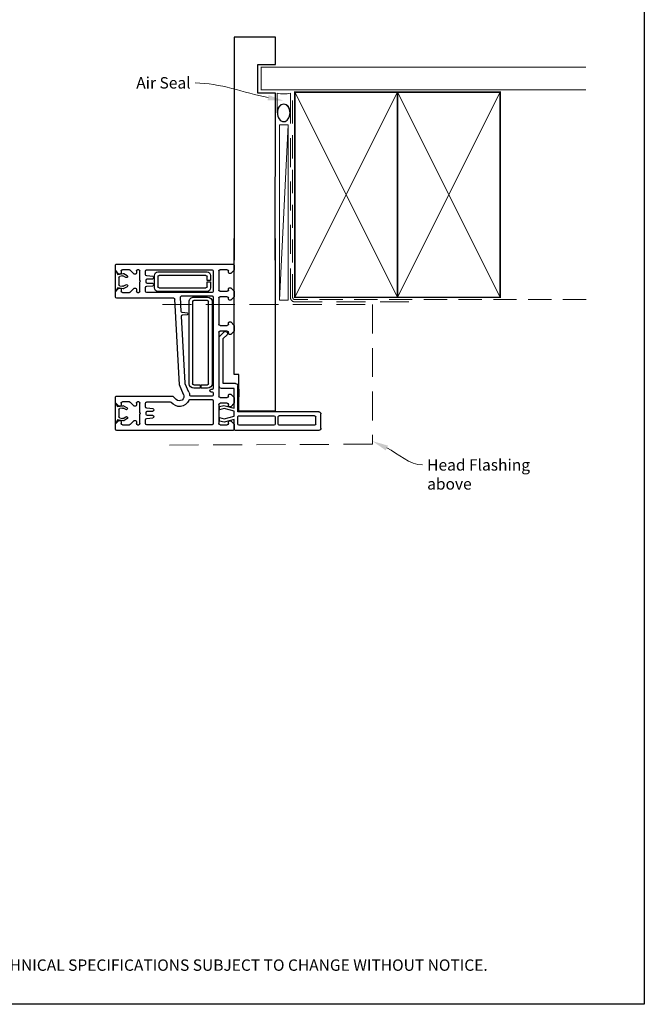
# Paper-space layout 'CC' of a CAD drawing. Units: millimetres. Extents: x 0 to 585, y 0 to 771.
# Drawn here: x 311 to 585, y 0 to 432 of the extents above; entities that cross this region are included whole.
import ezdxf
from ezdxf import colors
from ezdxf.entities.mleader import LeaderData, LeaderLine
from ezdxf.math import Vec2, Vec3

# ---------------------------------------------------------------- set-up
doc = ezdxf.new("R2010")
doc.units = ezdxf.units.MM
doc.linetypes.add('DASHED', pattern=[19.05, 12.7, -6.35])
doc.layers.add('Homerit', color=2, linetype='Continuous')
doc.styles.add('General notes', font='arial.ttf', dxfattribs={"height": 3.5})
doc.styles.get("Standard").update_dxf_attribs({"font": 'arial.ttf'})

# ---------------------------------------------------------------- blocks, each defined once
blk = doc.blocks.new('sealant')
at = {"layer": 'Homerit', "color": 9, "lineweight": 20}
blk.add_lwpolyline([(-10.46, -7), (0, -7, -0.106806), (0, 0), (-10.46, 0)], format="xyb", dxfattribs=at)
at = {"layer": 'Homerit', "color": 9, "lineweight": 20, "extrusion": (0, 0, -1)}
blk.add_ellipse((-10.46, -3.5), major_axis=(4.77, 0), ratio=0.733157, start_param=-1.570796, end_param=1.570796, dxfattribs=at)
at = {"layer": 'Homerit', "color": 7, "lineweight": 25}
blk.add_ellipse((-10.46, -3.5), major_axis=(-4.56, 0), ratio=0.728665, dxfattribs=at)
blk = doc.blocks.new('A$Cd060d730')
for p, q in [((-35.69, 78.5), (-29.49, 78.5)), ((-36.69, 77.5), (-36.69, 41.5)), ((-34.39, 75.7), (-34.39, 60.2)), ((-33.89, 76.2), (-30.79, 76.2)), ((-30.29, 75.7), (-30.29, 60.2)), ((-28.49, 77.5), (-28.49, 42.1)), ((-34.39, 57.9), (-34.39, 42.6)), ((-33.89, 59.7), (-30.79, 59.7)), ((-30.79, 58.4), (-33.89, 58.4)), ((-30.29, 42.6), (-30.29, 57.9)), ((-28.23, 58.5), (-28.23, 42.5)), ((47.42, 58.5), (-28.23, 58.5)), ((-36.71, 39.96), (-36.71, -11.04)), ((-36.69, 41.5), (-36.69, 41)), ((-34.01, 40.46), (-36.21, 40.46)), ((-36.18, 40.5), (-35.69, 40.5)), ((-35.69, 40.5), (-31.87, 40.5)), ((-32.51, 38.96), (-34.01, 40.46)), ((-33.89, 42.1), (-30.79, 42.1)), ((-31.87, 40.5), (-33.14, 36.13)), ((-32.51, 38.46), (-32.51, 38.96)), ((-31.65, 36.15), (-30.49, 40.5)), ((-30.49, 40.5), (-28.24, 40.5)), ((-28.49, 42.1), (-17.19, 42.1)), ((-28.24, 40.5), (-27.07, 36.15)), ((-28.23, 42.5), (-12.23, 42.5)), ((-25.71, 36), (-26.92, 40.5)), ((-26.92, 40.5), (-18.32, 40.5)), ((-24.81, 40.46), (-26.31, 38.96)), ((-26.31, 38.96), (-26.31, 38.46)), ((-22.31, 40.46), (-24.81, 40.46)), ((-20.81, 38.96), (-22.31, 40.46)), ((-18.67, 42.5), (-21.97, 42.5)), ((-20.81, 38.46), (-20.81, 38.96)), ((-18.32, 40.5), (-18.32, 34.88)), ((-16.19, 41.1), (-16.19, 35.7)), ((-12.23, 42.5), (-12.23, 40.5)), ((-12.23, 40.5), (47.42, 40.5)), ((6.89, 40.46), (5.39, 38.96)), ((5.39, 38.96), (5.39, 38.46)), ((9.39, 40.46), (6.89, 40.46)), ((10.89, 38.96), (9.39, 40.46)), ((10.89, 38.46), (10.89, 38.96)), ((21.89, 40.46), (20.39, 38.96)), ((20.39, 38.96), (20.39, 38.46)), ((24.39, 40.46), (21.89, 40.46)), ((25.89, 38.96), (24.39, 40.46)), ((25.89, 38.46), (25.89, 38.96)), ((33.59, 40.46), (32.09, 38.96)), ((32.09, 38.96), (32.09, 38.46)), ((35.79, 40.46), (33.59, 40.46)), ((36.29, -11.04), (36.29, 39.96)), ((-34.21, 34.26), (-34.21, 37.46)), ((-33.71, 37.96), (-33.01, 37.96)), ((-33.14, 36.13), (-32.58, 34.02)), ((-31.08, 34.02), (-31.65, 36.15)), ((-27.07, 36.15), (-27.64, 34.02)), ((-26.24, 34.02), (-25.71, 36)), ((-25.81, 37.96), (-25.31, 37.96)), ((-24.81, 37.46), (-24.81, 34.26)), ((-22.31, 34.26), (-22.31, 37.46)), ((-21.81, 37.96), (-21.31, 37.96)), ((-16.19, 35.7), (3.61, 35.7)), ((3.61, 35.7), (5.26, 37.34)), ((4.4, 33.88), (6.6, 36.09)), ((5.89, 37.96), (6.39, 37.96)), ((6.58, 37.03), (6.72, 36.6)), ((6.89, 37.46), (6.89, 34.26)), ((9.39, 34.26), (9.39, 37.46)), ((9.89, 37.96), (10.39, 37.96)), ((20.89, 37.96), (21.39, 37.96)), ((21.89, 37.46), (21.89, 34.26)), ((24.39, 34.26), (24.39, 37.46)), ((24.89, 37.96), (25.39, 37.96)), ((32.59, 37.96), (33.29, 37.96)), ((33.79, 37.46), (33.79, 34.26)), ((-34.21, 30.76), (-34.21, 2.16)), ((-25.31, 33.76), (-33.71, 33.76)), ((-23.71, 31.26), (-33.71, 31.26)), ((-32.58, 34.02), (-31.08, 34.02)), ((-27.64, 34.02), (-26.24, 34.02)), ((-23.21, 21.05), (-23.21, 30.76)), ((6.39, 33.76), (-21.81, 33.76)), ((-21.71, 30.76), (-21.71, 21.44)), ((-20.21, 31.26), (-21.21, 31.26)), ((-19.71, 30.26), (-19.71, 30.76)), ((-18.71, 30.76), (-18.71, 30.26)), ((21.79, 31.26), (-18.21, 31.26)), ((-17.32, 33.88), (4.4, 33.88)), ((19.79, 30.76), (-16.21, 30.76)), ((21.39, 33.76), (9.89, 33.76)), ((22.29, 17.44), (22.29, 30.76)), ((23.79, 30.76), (23.79, 2.16)), ((33.29, 31.26), (24.29, 31.26)), ((33.29, 33.76), (24.89, 33.76)), ((33.79, 2.16), (33.79, 30.76)), ((-18.21, 28.76), (-18.21, 26.01)), ((-18.21, 26.01), (-16.71, 26.01)), ((-16.71, 26.01), (-16.71, 28.76)), ((-16.21, 29.26), (19.79, 29.26)), ((20.29, 28.76), (20.29, 22.76)), ((21.79, 22.76), (21.79, 28.76)), ((24.29, 28.56), (24.29, 7.06)), ((28.54, 30.06), (25.79, 30.06)), ((25.79, 7.56), (25.79, 28.06)), ((26.29, 28.56), (28.54, 28.56)), ((28.54, 28.56), (28.54, 30.06)), ((31.29, 30.06), (29.04, 30.06)), ((29.04, 30.06), (29.04, 28.56)), ((29.04, 28.56), (30.79, 28.56)), ((31.29, 28.06), (31.29, 7.56)), ((32.79, 7.06), (32.79, 28.56)), ((-18.21, 25.51), (-18.21, 22.76)), ((-16.71, 25.51), (-18.21, 25.51)), ((-16.71, 22.76), (-16.71, 25.51)), ((19.79, 22.26), (-16.21, 22.26)), ((-20.9, 18.3), (-16.71, 16.45)), ((-20.9, 18.3), (-20.9, 18.3)), ((-19.87, 20.57), (-16.2, 18.96)), ((-16.21, 20.76), (19.79, 20.76)), ((-16.2, 18.96), (-16.2, 18.96)), ((-16.03, 18.92), (13.48, 17.37)), ((13.48, 17.37), (13.48, 17.37)), ((14.01, 17.83), (14.2, 19.99)), ((14.79, 19.99), (14.99, 17.73)), ((14.99, 17.73), (14.99, 17.73)), ((-21.85, 13.78), (-23.12, 15.05)), ((-21.71, -11.04), (-21.71, 13.42)), ((-16.71, 16.45), (20.82, 14.49)), ((15.46, 17.27), (21.77, 16.94)), ((21.29, 13.99), (21.29, 13.99)), ((21.29, 13.99), (21.29, -11.04)), ((21.77, 16.94), (21.77, 16.94)), ((-24.21, 12.47), (-24.21, 12.47)), ((-24.21, 2.16), (-24.21, 12.47)), ((-31.48, 2.12), (-31.25, 4.81)), ((-30.76, 5.26), (-30.71, 5.26)), ((-30.21, 4.76), (-30.21, 2.46)), ((-28.21, 2.46), (-28.21, 4.76)), ((-27.71, 5.26), (-27.66, 5.26)), ((-27.17, 4.81), (-27.17, 4.81)), ((-27.17, 4.81), (-26.93, 2.12)), ((25.79, 5.56), (31.29, 5.56)), ((30.79, 7.06), (26.29, 7.06)), ((26.52, 2.12), (26.75, 4.81)), ((27.24, 5.26), (27.29, 5.26)), ((27.79, 4.76), (27.79, 2.46)), ((29.79, 2.46), (29.79, 4.76)), ((30.29, 5.26), (30.34, 5.26)), ((30.83, 4.81), (30.83, 4.81)), ((30.83, 4.81), (31.07, 2.12)), ((-33.71, 1.66), (-31.97, 1.66)), ((-29.71, 1.96), (-28.71, 1.96)), ((-26.93, 2.12), (-26.93, 2.12)), ((-26.43, 1.66), (-24.71, 1.66)), ((24.29, 1.66), (26.02, 1.66)), ((26.02, 1.66), (26.02, 1.66)), ((28.29, 1.96), (29.29, 1.96)), ((31.07, 2.12), (31.07, 2.12)), ((31.57, 1.66), (33.29, 1.66)), ((-34.21, -1.84), (-34.21, -1.34)), ((-34.06, -5.09), (-32.31, -3.34)), ((-33.71, -0.84), (-29.51, -0.84)), ((-32.81, -2.34), (-33.71, -2.34)), ((-32.31, -3.34), (-32.31, -2.84)), ((-29.51, -0.84), (-29.21, -0.54)), ((-29.21, -0.54), (-28.91, -0.84)), ((-28.91, -0.84), (-24.71, -0.84)), ((-26.11, -2.84), (-26.11, -3.34)), ((-26.11, -3.34), (-24.35, -5.09)), ((-24.71, -2.34), (-25.61, -2.34)), ((-24.21, -1.34), (-24.21, -1.84)), ((23.79, -1.84), (23.79, -1.34)), ((23.94, -5.09), (25.69, -3.34)), ((24.29, -0.84), (28.49, -0.84)), ((25.19, -2.34), (24.29, -2.34)), ((25.69, -3.34), (25.69, -2.84)), ((28.49, -0.84), (28.79, -0.54)), ((28.79, -0.54), (29.09, -0.84)), ((29.09, -0.84), (33.29, -0.84)), ((31.89, -2.84), (31.89, -3.34)), ((31.89, -3.34), (33.65, -5.09)), ((33.29, -2.34), (32.39, -2.34)), ((33.79, -1.34), (33.79, -1.84)), ((-34.21, -8.54), (-34.21, -5.45)), ((-34.06, -5.09), (-34.06, -5.09)), ((-32.5, -8.29), (-32.08, -10.64)), ((-31.62, -6.55), (-32.44, -7.97)), ((-31.23, -9.72), (-31.45, -8.48)), ((-31.42, -8.22), (-30.76, -7.05)), ((-27.56, -7.08), (-26.97, -8.11)), ((-26.9, -8.53), (-27.11, -9.72)), ((-25.88, -8.02), (-26.74, -6.51)), ((-26.26, -10.64), (-25.85, -8.31)), ((-24.21, -5.45), (-24.21, -8.54)), ((23.79, -8.54), (23.79, -5.45)), ((23.94, -5.09), (23.94, -5.09)), ((25.46, -8.22), (25.88, -10.57)), ((26.34, -6.48), (25.52, -7.9)), ((26.73, -9.65), (26.51, -8.42)), ((26.53, -8.15), (27.2, -6.98)), ((30.39, -7.02), (30.99, -8.04)), ((31.06, -8.46), (30.85, -9.65)), ((32.08, -7.95), (31.22, -6.44)), ((31.7, -10.57), (32.11, -8.24)), ((33.79, -5.45), (33.79, -8.54)), ((-36.21, -11.54), (-33.81, -11.54)), ((-33.81, -11.54), (-32.31, -10.04)), ((-32.08, -10.64), (-33.77, -11.62)), ((-33.77, -11.62), (-24.57, -11.62)), ((-32.81, -9.04), (-33.71, -9.04)), ((-32.31, -10.04), (-32.31, -9.54)), ((-27.58, -10.11), (-30.75, -10.11)), ((-24.57, -11.62), (-26.26, -10.64)), ((-26.11, -9.54), (-26.11, -10.04)), ((-26.11, -10.04), (-24.61, -11.54)), ((-24.71, -9.04), (-25.61, -9.04)), ((-24.61, -11.54), (-22.21, -11.54)), ((21.79, -11.54), (24.19, -11.54)), ((24.19, -11.54), (25.69, -10.04)), ((25.88, -10.57), (24.19, -11.55)), ((24.19, -11.55), (33.39, -11.55)), ((25.19, -9.04), (24.29, -9.04)), ((25.69, -10.04), (25.69, -9.54)), ((30.38, -10.05), (27.21, -10.05)), ((33.39, -11.55), (31.7, -10.57)), ((31.89, -9.54), (31.89, -10.04)), ((31.89, -10.04), (33.39, -11.54)), ((33.29, -9.04), (32.39, -9.04)), ((33.39, -11.54), (35.79, -11.54))]:
    blk.add_line(p, q)
for centre, radius, start, end in [((-35.69, 77.5), 1, 90, 180), ((-29.49, 77.5), 1, 0, 90), ((-33.89, 75.7), 0.5, 90, 180), ((-30.79, 75.7), 0.5, 0, 90), ((-33.89, 60.2), 0.5, 180, 270), ((-33.89, 57.9), 0.5, 90, 180), ((-30.79, 60.2), 0.5, 270, 0), ((-30.79, 57.9), 0.5, 0, 90), ((-36.21, 39.96), 0.5, 90, 180), ((-36.19, 41), 0.5, 180, 270.1247), ((-33.89, 42.6), 0.5, 180, 270), ((-30.79, 42.6), 0.5, 270, 0), ((-17.19, 41.1), 1, 0, 90), ((35.79, 39.96), 0.5, 360, 90), ((-33.71, 37.46), 0.5, 90, 180), ((-33.01, 38.46), 0.5, 270, 0), ((-25.81, 38.46), 0.5, 180, 270), ((-25.31, 37.46), 0.5, 0, 90), ((-21.81, 37.46), 0.5, 90, 180), ((-21.31, 38.46), 0.5, 270, 0), ((-17.32, 34.88), 1, 180, 270), ((5.82, 36.77), 0.8, 18.9383, 135), ((5.89, 38.46), 0.5, 180, 270), ((6.39, 37.46), 0.5, 360, 89.986), ((6.25, 36.44), 0.5, 315, 18.9383), ((9.89, 37.46), 0.5, 90, 180.0026), ((10.39, 38.46), 0.5, 270, 0), ((20.89, 38.46), 0.5, 180, 270), ((21.39, 37.46), 0.5, 0, 90), ((24.89, 37.46), 0.5, 89.986, 179.9991), ((25.39, 38.46), 0.5, 270, 0), ((32.59, 38.46), 0.5, 180, 270), ((33.29, 37.46), 0.5, 0, 90), ((-33.71, 34.26), 0.5, 180, 270), ((-33.71, 30.76), 0.5, 90, 180), ((-25.31, 34.26), 0.5, 270, 0), ((-23.71, 30.76), 0.5, 0, 90), ((-21.81, 34.26), 0.5, 180, 270), ((-21.21, 30.76), 0.5, 90, 180), ((-20.21, 30.76), 0.5, 0, 90), ((-19.21, 30.26), 0.5, 180, 0), ((-18.21, 30.76), 0.5, 90, 180), ((-16.21, 28.76), 2, 90, 180), ((6.39, 34.26), 0.5, 270, 0), ((9.89, 34.26), 0.5, 180, 270), ((19.79, 28.76), 2, 0, 90), ((21.39, 34.26), 0.5, 270, 0), ((21.79, 30.76), 0.5, 0, 90), ((24.29, 30.76), 0.5, 90, 180), ((24.89, 34.26), 0.5, 179.9983, 270), ((33.29, 34.26), 0.5, 270, 0), ((33.29, 30.76), 0.5, 0, 90), ((-16.21, 28.76), 0.5, 90, 180), ((19.79, 28.76), 0.5, 360, 90), ((25.79, 28.56), 1.5, 90, 180), ((26.29, 28.06), 0.5, 90, 180), ((30.79, 28.06), 0.5, 360, 90), ((31.29, 28.56), 1.5, 0, 90), ((-16.21, 22.76), 2, 180, 270), ((-16.21, 22.76), 0.5, 180, 270), ((19.79, 22.76), 0.5, 270, 0), ((19.79, 22.76), 2, 270, 0), ((-21.71, 16.47), 4.5, 113.5409, 233.1309), ((-21.71, 16.47), 2, 66.283, 225.0006), ((-23.71, 21.05), 0.5, 293.9138, 0), ((-21.21, 21.44), 0.5, 179.6618, 264.2553), ((-21.71, 16.47), 4.5, 65.8558, 84.2599), ((-16, 19.42), 0.499, 246.2861, 267.0008), ((13.51, 17.87), 0.5, 267.0056, 354.9994), ((14.49, 19.96), 0.3, 5.0018, 174.9982), ((15.49, 17.77), 0.5, 184.9994, 266.9913), ((21.79, 17.44), 0.5, 267.0061, 0), ((-22.21, 13.43), 0.5, 359.0006, 44.9951), ((20.79, 13.99), 0.5, 0, 86.9911), ((-24.71, 12.47), 0.5, 360, 53.1364), ((-30.75, 4.76), 0.5, 90.9502, 175.0041), ((-30.71, 4.76), 0.5, 360, 90), ((-27.71, 4.76), 0.5, 90, 180), ((-27.66, 4.76), 0.5, 4.9959, 90), ((25.79, 7.06), 1.5, 180, 270), ((26.29, 7.56), 0.5, 180, 270), ((27.25, 4.76), 0.5, 90.9502, 175.0041), ((27.29, 4.76), 0.5, 360, 90), ((30.29, 4.76), 0.5, 90, 180), ((30.34, 4.76), 0.5, 4.9959, 90), ((30.79, 7.56), 0.5, 270, 0), ((31.29, 7.06), 1.5, 270, 0), ((-33.71, 2.16), 0.5, 180, 270), ((-31.98, 2.16), 0.5, 270.9684, 355.0006), ((-29.71, 2.46), 0.5, 180, 270), ((-28.71, 2.46), 0.5, 270, 0), ((-26.43, 2.16), 0.5, 185.0029, 270), ((-24.71, 2.16), 0.5, 270, 0), ((24.29, 2.16), 0.5, 180, 270), ((26.02, 2.16), 0.5, 270, 354.9994), ((28.29, 2.46), 0.5, 180, 270), ((29.29, 2.46), 0.5, 270, 0), ((31.57, 2.16), 0.5, 185.0029, 270), ((33.29, 2.16), 0.5, 270, 0), ((-33.71, -1.34), 0.5, 90, 180), ((-33.71, -1.84), 0.5, 180, 270), ((-32.81, -2.84), 0.5, 360, 90), ((-25.61, -2.84), 0.5, 90, 180), ((-24.71, -1.34), 0.5, 0, 90), ((-24.71, -1.84), 0.5, 270, 0), ((24.29, -1.34), 0.5, 90, 180), ((24.29, -1.84), 0.5, 180, 270), ((25.19, -2.84), 0.5, 360, 90), ((32.39, -2.84), 0.5, 90, 180), ((33.29, -1.34), 0.5, 0, 90), ((33.29, -1.84), 0.5, 270, 0), ((-33.71, -5.45), 0.5, 135.0049, 180), ((-33.71, -8.54), 0.5, 180, 270), ((-32, -8.21), 0.499, 151.7465, 189.4185), ((-31.17, -6.77), 0.501, 325.8999, 154.1045), ((-30.96, -8.39), 0.495, 159.8457, 190.9639), ((-27.15, -6.8), 0.502, 35.4278, 214.3202), ((-27.42, -8.4), 0.532, 345.7011, 32.4743), ((-26.33, -8.21), 0.489, 348.3426, 22.6122), ((-24.71, -8.54), 0.5, 270, 0), ((-24.71, -5.45), 0.5, 359.0006, 44.9951), ((24.29, -5.45), 0.5, 135.0049, 180), ((24.29, -8.54), 0.5, 180, 270), ((25.95, -8.14), 0.499, 151.7465, 189.4185), ((26.79, -6.7), 0.501, 325.8999, 154.1045), ((27, -8.32), 0.495, 159.8457, 190.9639), ((30.81, -6.73), 0.502, 35.4278, 214.3202), ((30.54, -8.33), 0.532, 345.7011, 32.4743), ((31.63, -8.14), 0.489, 348.3426, 22.6122), ((33.29, -8.54), 0.5, 270, 0), ((33.29, -5.45), 0.5, 359.0006, 44.9951), ((-36.21, -11.04), 0.5, 180, 270), ((-32.81, -9.54), 0.5, 360, 90), ((-30.74, -9.61), 0.502, 192.7094, 268.4333), ((-27.6, -9.61), 0.501, 272.3143, 347.4135), ((-25.61, -9.54), 0.5, 90, 180), ((-22.21, -11.04), 0.5, 270, 0), ((21.79, -11.04), 0.5, 180, 270), ((25.19, -9.54), 0.5, 360, 90), ((27.22, -9.54), 0.502, 192.7094, 268.4333), ((30.36, -9.55), 0.501, 272.3143, 347.4135), ((32.39, -9.54), 0.5, 90, 180), ((35.79, -11.04), 0.5, 270, 0)]:
    blk.add_arc(centre, radius, start, end)

psp = doc.layouts.new('CC')

# ---------------------------------------------------------------- linework, layer by layer
at = {"color": 7}
for p, q in [((422.83, 424.65), (404.83, 424.65)), ((422.83, 412.65), (422.83, 424.65)), ((415.12, 412.65), (422.83, 412.65))]:
    psp.add_line(p, q, dxfattribs=at)
psp.add_lwpolyline([(0, 693.77), (584.52, 693.77), (584.52, 0.44), (0, 0.44)], close=True, dxfattribs=at)
at = {"layer": 'Homerit', "color": 7, "lineweight": 5}
psp.add_line((428.39, 386.26), (424.58, 309.37), dxfattribs=at)
at = {"layer": 'Homerit', "color": 7, "lineweight": 25, "const_width": 0.4}
psp.add_lwpolyline([(559.02, 411.57), (416.6, 411.57), (416.6, 401.57), (559.02, 401.57)], dxfattribs=at)
at = {"layer": 'Homerit', "color": 7, "linetype": 'DASHED', "lineweight": 13}
psp.add_lwpolyline([(481.39, 308.57), (431.39, 308.57, -0.414214), (429.39, 310.57), (429.39, 400.12)], format="xyb", dxfattribs=at)
at = {"layer": 'Homerit', "color": 7, "linetype": 'DASHED', "lineweight": 5, "ltscale": 0.8}
psp.add_lwpolyline([(559.02, 309.57), (431.39, 309.57, -0.414214), (430.39, 310.57), (430.39, 399.57)], format="xyb", dxfattribs=at)
at = {"layer": 'Homerit', "color": 7, "lineweight": 35, "const_width": 0.7}
for points in [[(431.39, 310.57), (431.39, 400.57), (476.39, 400.57), (476.39, 310.57)], [(476.39, 310.57), (476.39, 400.57), (521.39, 400.57), (521.39, 310.57)]]:
    psp.add_lwpolyline(points, close=True, dxfattribs=at)
at = {"layer": 'Homerit', "color": 7, "lineweight": 5}
for points in [[(431.39, 310.57), (476.39, 400.57)], [(431.39, 400.57), (476.39, 310.57)], [(476.39, 310.57), (521.39, 400.57)], [(476.39, 400.57), (521.39, 310.57)]]:
    psp.add_lwpolyline(points, dxfattribs=at)
at = {"layer": 'Homerit', "color": 7, "lineweight": 15}
psp.add_lwpolyline([(424.58, 386.26), (424.58, 309.37), (428.39, 309.37), (428.39, 386.26)], close=True, dxfattribs=at)
at = {"layer": 'Homerit', "color": 7, "linetype": 'DASHED', "lineweight": 5}
psp.add_lwpolyline([(373.35, 307.37), (465.35, 307.37), (465.35, 246.17), (373.35, 245.74)], dxfattribs=at)

# ---------------------------------------------------------------- block references
at = {"xscale": -1, "rotation": 270}
psp.add_blockref('A$Cd060d730', (364.3, 288.89), dxfattribs=at)
at = {"layer": 'Homerit', "color": 7, "xscale": -0.8275862068965517, "yscale": 0.8275862068965517, "zscale": 0.8275862068965517, "rotation": 270}
psp.add_blockref('sealant', (429.39, 400.12), dxfattribs=at)

# ---------------------------------------------------------------- texts
at = {"color": 7, "insert": (-11.77, 20.13), "char_height": 4.99526, "attachment_point": 1}
psp.add_mtext_dynamic_manual_height_columns("\\pxqc;HOMERIT SPECIFIER'S GUIDE © NZ INVESTMENT & TRADING LTD.     NB. TECHNICAL SPECIFICATIONS SUBJECT TO CHANGE WITHOUT NOTICE.", width=607.4887, gutter_width=24.98, heights=[0], dxfattribs=at)

# ---------------------------------------------------------------- leaders
at = {"layer": 'Homerit', "color": 7}
ml = psp.add_multileader_mtext('Standard', dxfattribs=at)
ml.set_content('{\\C7;Head Flashing above}', color=3, style='General notes')
ml.set_leader_properties(color=256, lineweight=13)
ml.build(insert=Vec2(0, 0))
ml.multileader.update_dxf_attribs({"leader_type": 2, "dogleg_length": 10, "arrow_head_size": 7})
ctx = ml.context
ctx.base_point, ctx.char_height, ctx.arrow_head_size, ctx.plane_origin = Vec3(487.35, 237.02), 5, 7, Vec3(773.27, 309.63)
notes = []
notes.append((ctx, [(0, (1, 1, 0), (477.35, 237.02), (1, 0), 10, [(1, [(465.35, 247.5)], 0, [])])]))
ctx.mtext.insert, ctx.mtext.width, ctx.mtext.defined_height, ctx.mtext.line_spacing_style, ctx.mtext.flow_direction = Vec3(489.35, 239.56), 45.5886, 6.82, 2, 5
for ctx, leaders in notes:
    for number, flags, end, landing, length, lines in leaders:
        leader = LeaderData()
        leader.index, (leader.has_last_leader_line, leader.has_dogleg_vector, leader.attachment_direction) = number, flags
        leader.last_leader_point, leader.dogleg_vector, leader.dogleg_length = Vec3(end), Vec3(landing), length
        for number, points, colour, breaks in lines:
            line = LeaderLine()
            line.index, line.vertices, line.color, line.breaks = number, Vec3.list(points), colors.encode_raw_color(colour), breaks
            leader.lines.append(line)
        ctx.leaders.append(leader)

# ---------------------------------------------------------------- next in the draw order: leaders
ml = psp.add_multileader_mtext('Standard', dxfattribs=at)
ml.set_content('{\\C7;Air Seal}', color=3, style='General notes')
ml.set_leader_properties(color=7, lineweight=13)
ml.build(insert=Vec2(0, 0))
ml.multileader.update_dxf_attribs({"leader_type": 2, "dogleg_length": 10, "arrow_head_size": 7})
ctx = ml.context
ctx.base_point, ctx.char_height, ctx.arrow_head_size, ctx.plane_origin = Vec3(359.7, 404.62), 5, 7, Vec3(723.05, 514.59)
ctx.text_align_type = 2
notes = []
notes.append((ctx, [(1, (1, 1, 0), (397.67, 404.62), (-1, 0), 10, [(1, [(426.49, 396.79)], 0, [])])]))
ctx.mtext.insert, ctx.mtext.width, ctx.mtext.defined_height, ctx.mtext.alignment, ctx.mtext.line_spacing_style, ctx.mtext.flow_direction = Vec3(385.67, 407.16), 26.488, 6.82, 3, 2, 5
ctx.mtext.has_bg_fill, ctx.mtext.bg_color, ctx.mtext.bg_scale_factor, ctx.mtext.bg_transparency, ctx.mtext.use_window_bg_color = 1, -1023410167, 1.5, 0, 1
for ctx, leaders in notes:
    for number, flags, end, landing, length, lines in leaders:
        leader = LeaderData()
        leader.index, (leader.has_last_leader_line, leader.has_dogleg_vector, leader.attachment_direction) = number, flags
        leader.last_leader_point, leader.dogleg_vector, leader.dogleg_length = Vec3(end), Vec3(landing), length
        for number, points, colour, breaks in lines:
            line = LeaderLine()
            line.index, line.vertices, line.color, line.breaks = number, Vec3.list(points), colors.encode_raw_color(colour), breaks
            leader.lines.append(line)
        ctx.leaders.append(leader)

# ---------------------------------------------------------------- next in the draw order: linework, layer by layer
at = {"color": 7}
for p, q in [((404.83, 424.65), (404.76, 326.91)), ((415.12, 400.2), (415.12, 412.65)), ((422.83, 400.2), (415.12, 400.2)), ((422.76, 326.91), (422.83, 400.2))]:
    psp.add_line(p, q, dxfattribs=at)

doc.saveas('drawing.dxf')
